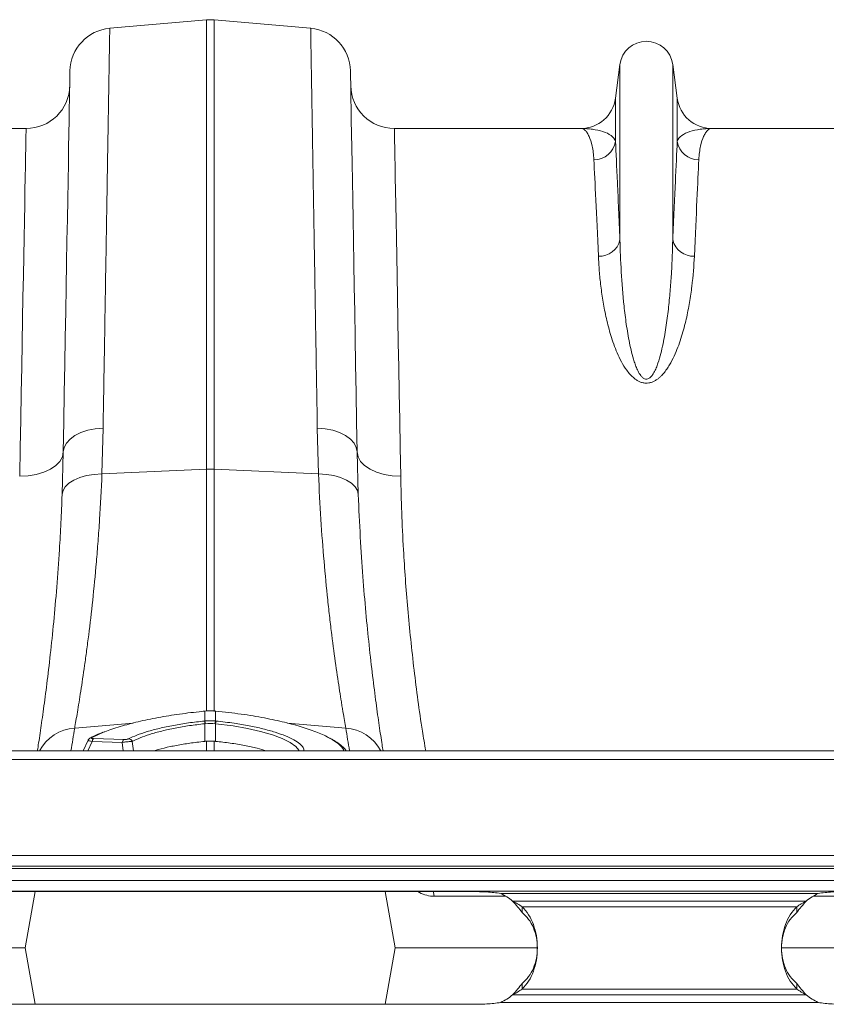
# Model space of a CAD drawing. Units: millimetres. Extents: x 9458 to 17858, y -510 to 5430.
# Drawn here: x 14122 to 14307, y 3582 to 3808 of the extents above; entities that cross this region are included whole.
import ezdxf

# ---------------------------------------------------------------- set-up
doc = ezdxf.new("R2010")
doc.units = ezdxf.units.MM

# ---------------------------------------------------------------- blocks, each defined once
blk = doc.blocks.new('1')
at = {"linetype": 'Continuous', "lineweight": 9}
for p, q in [((7627.067, 8056.037), (7631.499, 8056.425)), ((7631.499, 8056.425), (7631.499, 8035.81)), ((7631.848, 8035.81), (7631.848, 8056.425)), ((7636.279, 8056.037), (7631.848, 8056.425)), ((7650.464, 8054.381), (7650.258, 8052.83)), ((7650.464, 8054.381), (7650.464, 8046.326)), ((7652.883, 8054.381), (7652.883, 8046.326)), ((7653.089, 8052.83), (7652.883, 8054.381)), ((7650.258, 8052.83), (7650.258, 8050.845)), ((7653.089, 8052.83), (7653.089, 8050.845)), ((7623.231, 8051.44), (7614.675, 8051.44)), ((7648.672, 8051.44), (7640.116, 8051.44)), ((7663.231, 8051.44), (7654.675, 8051.44)), ((7626.708, 8035.593), (7626.762, 8037.695)), ((7636.585, 8037.695), (7636.639, 8035.593)), ((7624.937, 8036.603), (7624.883, 8034.64)), ((7638.463, 8034.64), (7638.41, 8036.603)), ((7626.708, 8035.593), (7631.499, 8035.81)), ((7631.499, 8035.81), (7631.499, 8024.711)), ((7636.639, 8035.593), (7631.848, 8035.81)), ((7631.848, 8024.686), (7631.848, 8035.81)), ((7631.428, 8024.711), (7631.417, 8024.71)), ((7631.429, 8024.706), (7631.429, 8024.256)), ((7631.917, 8024.256), (7631.917, 8024.706)), ((7631.93, 8024.71), (7631.919, 8024.711)), ((7625.459, 8023.93), (7628.136, 8024.157)), ((7631.413, 8024.254), (7631.429, 8024.256)), ((7631.429, 8024.129), (7631.428, 8023.319)), ((7631.917, 8024.256), (7631.934, 8024.254)), ((7631.918, 8024.129), (7631.919, 8023.319)), ((7637.888, 8023.93), (7635.222, 8024.156)), ((7626.818, 8023.75), (7626.264, 8023.502)), ((7626.072, 8023.372), (7625.847, 8022.89)), ((7626.262, 8023.319), (7626.059, 8022.89)), ((7626.187, 8023.485), (7626.192, 8023.488)), ((7627.642, 8023.275), (7626.262, 8023.319)), ((7626.326, 8023.444), (7627.706, 8023.4)), ((7627.688, 8022.89), (7627.642, 8023.275)), ((7628.102, 8023.314), (7628.16, 8022.89)), ((7631.499, 8023.326), (7631.499, 8022.89)), ((7631.848, 8022.89), (7631.848, 8023.326)), ((7732.673, 8022.89), (7330.673, 8022.89)), ((7732.673, 8022.48), (7330.673, 8022.48)), ((7330.673, 8018.09), (7732.673, 8018.09)), ((7732.673, 8017.59), (7330.673, 8017.59)), ((7732.673, 8017.49), (7330.673, 8017.49)), ((7330.673, 8016.94), (7732.673, 8016.94)), ((7732.673, 8016.44), (7330.673, 8016.44)), ((7643.673, 8016.426), (7620.673, 8016.426)), ((7623.645, 8016.426), (7623.189, 8013.84)), ((7639.702, 8016.426), (7640.158, 8013.84)), ((7641.27, 8016.381), (7641.19, 8016.426)), ((7641.27, 8016.381), (7641.268, 8016.426)), ((7645.227, 8016.214), (7641.95, 8016.214)), ((7644.996, 8016.34), (7659.551, 8016.34)), ((7659.005, 8015.994), (7645.542, 8015.994)), ((7661.397, 8016.214), (7659.32, 8016.214)), ((7645.978, 8015.733), (7658.569, 8015.733)), ((7645.978, 8015.733), (7645.978, 8015.472)), ((7658.569, 8015.472), (7658.569, 8015.733)), ((7617.691, 8013.84), (7623.189, 8013.84)), ((7623.645, 8011.255), (7623.189, 8013.84)), ((7639.702, 8011.255), (7640.158, 8013.84)), ((7640.158, 8013.84), (7646.665, 8013.84)), ((7657.888, 8013.84), (7663.189, 8013.84)), ((7645.978, 8011.947), (7645.978, 8012.208)), ((7645.978, 8011.947), (7658.569, 8011.947)), ((7658.569, 8012.208), (7658.569, 8011.947)), ((7659.005, 8011.686), (7645.542, 8011.686)), ((7620.673, 8011.255), (7643.673, 8011.255)), ((7659.551, 8011.34), (7644.996, 8011.34))]:
    blk.add_line(p, q, dxfattribs=at)
at = {"linetype": 'Continuous', "lineweight": 9, "flags": 128}
for points in [[(7625.242, 8054.08), (7625.241, 8054.044), (7625.24, 8053.937), (7625.236, 8053.758), (7625.232, 8053.509), (7625.226, 8053.189), (7625.22, 8052.799), (7625.212, 8052.34), (7625.202, 8051.813), (7625.192, 8051.218), (7625.181, 8050.557), (7625.168, 8049.83), (7625.154, 8049.04), (7625.139, 8048.187), (7625.123, 8047.273), (7625.106, 8046.299), (7625.088, 8045.268), (7625.069, 8044.181), (7625.049, 8043.04), (7625.028, 8041.848), (7625.007, 8040.606), (7624.984, 8039.316), (7624.961, 8037.981), (7624.937, 8036.603)], [(7638.41, 8036.603), (7638.386, 8037.981), (7638.363, 8039.316), (7638.34, 8040.606), (7638.318, 8041.848), (7638.298, 8043.04), (7638.278, 8044.181), (7638.259, 8045.268), (7638.241, 8046.299), (7638.224, 8047.273), (7638.208, 8048.187), (7638.193, 8049.04), (7638.179, 8049.83), (7638.166, 8050.557), (7638.155, 8051.218), (7638.144, 8051.813), (7638.135, 8052.34), (7638.127, 8052.799), (7638.12, 8053.189), (7638.115, 8053.509), (7638.11, 8053.758), (7638.107, 8053.937), (7638.105, 8054.044), (7638.105, 8054.08)], [(7623.231, 8051.44), (7623.23, 8051.405), (7623.228, 8051.298), (7623.225, 8051.12), (7623.22, 8050.872), (7623.214, 8050.554), (7623.207, 8050.166), (7623.199, 8049.709), (7623.189, 8049.185), (7623.178, 8048.593), (7623.166, 8047.936), (7623.153, 8047.214), (7623.138, 8046.429), (7623.123, 8045.583), (7623.106, 8044.676), (7623.088, 8043.711), (7623.07, 8042.689), (7623.05, 8041.613), (7623.029, 8040.484), (7623.007, 8039.304), (7622.985, 8038.077), (7622.961, 8036.803), (7622.937, 8035.486)], [(7640.41, 8035.486), (7640.385, 8036.803), (7640.362, 8038.077), (7640.339, 8039.304), (7640.318, 8040.484), (7640.297, 8041.613), (7640.277, 8042.689), (7640.258, 8043.711), (7640.241, 8044.676), (7640.224, 8045.583), (7640.208, 8046.429), (7640.194, 8047.214), (7640.181, 8047.936), (7640.169, 8048.593), (7640.158, 8049.185), (7640.148, 8049.709), (7640.14, 8050.166), (7640.133, 8050.554), (7640.127, 8050.872), (7640.122, 8051.12), (7640.119, 8051.298), (7640.117, 8051.405), (7640.116, 8051.44)], [(7624.937, 8036.603), (7624.974, 8036.809), (7625.078, 8037.007), (7625.245, 8037.19), (7625.469, 8037.352), (7625.743, 8037.488), (7626.057, 8037.592), (7626.4, 8037.662), (7626.762, 8037.695)], [(7638.41, 8036.603), (7638.372, 8036.809), (7638.269, 8037.007), (7638.102, 8037.19), (7637.878, 8037.352), (7637.604, 8037.488), (7637.29, 8037.592), (7636.946, 8037.662), (7636.585, 8037.695)], [(7622.937, 8035.486), (7623.325, 8035.504), (7623.698, 8035.564), (7624.042, 8035.665), (7624.344, 8035.803), (7624.593, 8035.973), (7624.779, 8036.168), (7624.895, 8036.38), (7624.937, 8036.603)], [(7640.41, 8035.486), (7640.022, 8035.504), (7639.649, 8035.564), (7639.305, 8035.665), (7639.003, 8035.803), (7638.754, 8035.973), (7638.568, 8036.168), (7638.452, 8036.38), (7638.41, 8036.603)], [(7624.883, 8034.64), (7624.924, 8034.825), (7625.029, 8035.002), (7625.197, 8035.164), (7625.421, 8035.306), (7625.694, 8035.424), (7626.006, 8035.513), (7626.348, 8035.57), (7626.708, 8035.593)], [(7638.463, 8034.64), (7638.423, 8034.825), (7638.317, 8035.002), (7638.15, 8035.164), (7637.926, 8035.306), (7637.653, 8035.424), (7637.341, 8035.513), (7636.999, 8035.57), (7636.639, 8035.593)], [(7631.417, 8024.71), (7631.417, 8024.71), (7631.418, 8024.705)], [(7631.428, 8024.711), (7631.429, 8024.711), (7631.429, 8024.706)], [(7631.917, 8024.706), (7631.918, 8024.711), (7631.919, 8024.711)], [(7631.929, 8024.705), (7631.93, 8024.71), (7631.93, 8024.71)], [(7635.738, 8022.89), (7635.731, 8022.915), (7635.593, 8023.079), (7635.339, 8023.262), (7634.971, 8023.445), (7634.522, 8023.614), (7633.978, 8023.773), (7633.384, 8023.909), (7632.724, 8024.026), (7631.918, 8024.129), (7631.918, 8024.129), (7631.918, 8024.129)], [(7641.95, 8016.214), (7641.913, 8016.382), (7641.899, 8016.426)]]:
    blk.add_lwpolyline(points, dxfattribs=at)
at = {"linetype": 'Continuous', "lineweight": 9}
for centre, radius, start, end in [((7631.673, 8054.433), 2, 85, 95), ((7627.242, 8054.045), 2, 95, 179), ((7636.105, 8054.045), 2, 1, 85), ((7651.673, 8054.22), 1.22, 7.5666, 172.4334), ((7623.231, 8053.44), 2, 270, 359), ((7640.116, 8053.44), 2, 181, 270), ((7648.672, 8053.04), 1.6, 270, 352.4334), ((7654.675, 8053.04), 1.6, 187.5666, 270), ((7649.278, 8050.997), 0.992, 269.3453, 351.157), ((7654.069, 8050.997), 0.992, 188.8431, 270.6546), ((7649.518, 8046.55), 0.972, 267.3451, 346.6806), ((7653.829, 8046.55), 0.972, 193.3196, 272.6547), ((7631.673, 8031.943), 3.87, 87.4185, 92.5815), ((7629.803, 8023.974), 1.633, 5.4349, 9.8573), ((7629.835, 8023.977), 1.619, 5.4366, 9.8986), ((7633.516, 8023.977), 1.623, 170.1066, 174.5582), ((7633.545, 8023.974), 1.634, 170.1426, 174.5625), ((7625.593, 8021.959), 1.976, 93.8908, 151.8681), ((7524.778, 8040.281), 102, 350.18305, 350.77527), ((7738.569, 8040.281), 102, 189.22473, 189.81695), ((7637.754, 8021.959), 1.976, 28.1319, 86.1091), ((7626.256, 8023.356), 0.146, 86.7891, 115.8589), ((7626.448, 8023.303), 0.187, 131.0571, 175.1097), ((7627.828, 8023.259), 0.187, 131.0575, 175.1095), ((7627.911, 8023.233), 0.208, 23.129, 83.8843), ((7643.673, 8013.647), 3, 51.474, 63.8492), ((7660.873, 8013.647), 3, 116.1508, 128.526), ((7643.673, 8014.033), 3, 296.1508, 308.526), ((7660.873, 8014.033), 3, 231.474, 243.8492)]:
    blk.add_arc(centre, radius, start, end, dxfattribs=at)
for points, knots in [([(7626.762, 8037.695), (7626.771, 8038.24), (7626.79, 8039.332), (7626.817, 8040.984), (7626.845, 8042.654), (7626.872, 8044.318), (7626.899, 8045.904), (7626.924, 8047.402), (7626.947, 8048.807), (7626.968, 8050.086), (7626.988, 8051.238), (7627.005, 8052.265), (7627.02, 8053.184), (7627.033, 8053.986), (7627.045, 8054.665), (7627.053, 8055.19), (7627.06, 8055.576), (7627.064, 8055.84), (7627.067, 8056.006), (7627.067, 8056.027), (7627.067, 8056.037)], [0, 0, 0, 0, 0.0489144, 0.0979395, 0.1550193, 0.2121431, 0.2692229, 0.3279608, 0.3867464, 0.4454843, 0.5025642, 0.559688, 0.6167678, 0.6755062, 0.7342925, 0.7930308, 0.8445113, 0.8959919, 0.9479959, 1, 1, 1, 1]), ([(7636.279, 8056.037), (7636.28, 8056.028), (7636.28, 8056.01), (7636.283, 8055.854), (7636.287, 8055.582), (7636.294, 8055.168), (7636.303, 8054.622), (7636.314, 8053.942), (7636.328, 8053.124), (7636.343, 8052.189), (7636.361, 8051.141), (7636.38, 8049.99), (7636.401, 8048.716), (7636.424, 8047.318), (7636.45, 8045.799), (7636.476, 8044.243), (7636.502, 8042.668), (7636.528, 8041.086), (7636.556, 8039.434), (7636.575, 8038.275), (7636.585, 8037.695)], [0, 0, 0, 0, 0.048914, 0.09794, 0.155009, 0.212121, 0.26919, 0.327917, 0.386691, 0.445418, 0.502487, 0.559599, 0.616668, 0.675394, 0.734168, 0.792895, 0.844409, 0.895923, 0.947961, 1, 1, 1, 1]), ([(7649.267, 8050.005), (7649.255, 8050.244), (7649.227, 8050.453), (7649.15, 8050.811), (7649.101, 8050.961), (7649.02, 8051.14), (7648.991, 8051.193), (7648.931, 8051.283), (7648.9, 8051.32), (7648.805, 8051.41), (7648.738, 8051.44), (7648.672, 8051.44)], [0, 0, 0, 0, 0.25, 0.25, 0.5, 0.5, 0.625, 0.625, 0.75, 0.75, 1, 1, 1, 1]), ([(7650.258, 8050.845), (7650.228, 8050.952), (7650.155, 8051.042), (7649.954, 8051.193), (7649.826, 8051.253), (7649.535, 8051.348), (7649.372, 8051.383), (7649.116, 8051.418), (7649.028, 8051.426), (7648.851, 8051.437), (7648.762, 8051.44), (7648.672, 8051.44)], [0, 0, 0, 0, 0.25, 0.25, 0.5, 0.5, 0.75, 0.75, 0.875, 0.875, 1, 1, 1, 1]), ([(7653.089, 8050.845), (7653.118, 8050.952), (7653.192, 8051.042), (7653.393, 8051.193), (7653.521, 8051.253), (7653.812, 8051.348), (7653.974, 8051.383), (7654.231, 8051.418), (7654.318, 8051.426), (7654.496, 8051.437), (7654.585, 8051.44), (7654.675, 8051.44)], [0, 0, 0, 0, 0.25, 0.25, 0.5, 0.5, 0.75, 0.75, 0.875, 0.875, 1, 1, 1, 1]), ([(7654.08, 8050.005), (7654.092, 8050.244), (7654.12, 8050.453), (7654.197, 8050.811), (7654.245, 8050.961), (7654.327, 8051.14), (7654.356, 8051.193), (7654.416, 8051.283), (7654.447, 8051.32), (7654.542, 8051.41), (7654.609, 8051.44), (7654.675, 8051.44)], [0, 0, 0, 0, 0.25, 0.25, 0.5, 0.5, 0.625, 0.625, 0.75, 0.75, 1, 1, 1, 1]), ([(7650.464, 8046.326), (7650.42, 8047.324), (7650.38, 8048.197), (7650.311, 8049.703), (7650.282, 8050.336), (7650.258, 8050.845)], [0, 0, 0, 0, 0.5, 0.5, 1, 1, 1, 1]), ([(7653.089, 8050.845), (7653.065, 8050.336), (7653.036, 8049.703), (7652.967, 8048.197), (7652.927, 8047.324), (7652.883, 8046.326)], [0, 0, 0, 0, 0.5, 0.5, 1, 1, 1, 1]), ([(7649.267, 8050.005), (7649.291, 8049.507), (7649.32, 8048.887), (7649.389, 8047.411), (7649.428, 8046.556), (7649.473, 8045.579)], [0, 0, 0, 0, 0.5, 0.5, 1, 1, 1, 1]), ([(7653.874, 8045.579), (7653.918, 8046.556), (7653.958, 8047.411), (7654.027, 8048.887), (7654.056, 8049.507), (7654.08, 8050.005)], [0, 0, 0, 0, 0.5, 0.5, 1, 1, 1, 1]), ([(7652.883, 8046.326), (7652.872, 8045.854), (7652.854, 8045.362), (7652.809, 8044.593), (7652.791, 8044.332), (7652.748, 8043.8), (7652.723, 8043.529), (7652.663, 8042.979), (7652.628, 8042.699), (7652.545, 8042.133), (7652.497, 8041.846), (7652.407, 8041.41), (7652.374, 8041.264), (7652.298, 8040.97), (7652.256, 8040.823), (7652.181, 8040.603), (7652.154, 8040.53), (7652.093, 8040.385), (7652.06, 8040.313), (7652.001, 8040.207), (7651.979, 8040.172), (7651.932, 8040.105), (7651.906, 8040.072), (7651.861, 8040.026), (7651.844, 8040.011), (7651.809, 8039.984), (7651.79, 8039.972), (7651.747, 8039.952), (7651.724, 8039.944), (7651.675, 8039.938), (7651.65, 8039.939), (7651.602, 8039.95), (7651.58, 8039.96), (7651.54, 8039.982), (7651.522, 8039.996), (7651.472, 8040.037), (7651.443, 8040.069), (7651.367, 8040.168), (7651.327, 8040.237), (7651.256, 8040.379), (7651.225, 8040.451), (7651.169, 8040.596), (7651.143, 8040.668), (7651.072, 8040.886), (7651.032, 8041.031), (7650.96, 8041.322), (7650.928, 8041.466), (7650.841, 8041.898), (7650.794, 8042.181), (7650.713, 8042.741), (7650.679, 8043.016), (7650.592, 8043.83), (7650.551, 8044.355), (7650.492, 8045.371), (7650.474, 8045.859), (7650.464, 8046.326)], [0, 0, 0, 0, 0.125, 0.125, 0.1875, 0.1875, 0.25, 0.25, 0.3125, 0.3125, 0.375, 0.375, 0.40625, 0.40625, 0.4375, 0.4375, 0.453125, 0.453125, 0.46875, 0.46875, 0.476562, 0.476562, 0.484375, 0.484375, 0.488281, 0.488281, 0.492187, 0.492187, 0.496094, 0.496094, 0.5, 0.5, 0.503906, 0.503906, 0.507812, 0.507812, 0.515625, 0.515625, 0.53125, 0.53125, 0.546875, 0.546875, 0.5625, 0.5625, 0.59375, 0.59375, 0.625, 0.625, 0.6875, 0.6875, 0.75, 0.75, 0.875, 0.875, 1, 1, 1, 1]), ([(7649.473, 8045.579), (7649.483, 8045.361), (7649.497, 8045.138), (7649.534, 8044.681), (7649.557, 8044.447), (7649.616, 8043.969), (7649.651, 8043.725), (7649.734, 8043.23), (7649.783, 8042.978), (7649.899, 8042.466), (7649.966, 8042.206), (7650.127, 8041.679), (7650.22, 8041.412), (7650.394, 8041.009), (7650.458, 8040.873), (7650.602, 8040.607), (7650.681, 8040.475), (7650.822, 8040.282), (7650.872, 8040.219), (7650.984, 8040.096), (7651.045, 8040.036), (7651.147, 8039.953), (7651.183, 8039.926), (7651.26, 8039.877), (7651.301, 8039.853), (7651.388, 8039.813), (7651.434, 8039.796), (7651.532, 8039.769), (7651.582, 8039.761), (7651.686, 8039.755), (7651.738, 8039.758), (7651.814, 8039.77), (7651.839, 8039.776), (7651.887, 8039.789), (7651.911, 8039.796), (7651.979, 8039.821), (7652.023, 8039.842), (7652.105, 8039.888), (7652.144, 8039.913), (7652.216, 8039.966), (7652.251, 8039.994), (7652.316, 8040.051), (7652.346, 8040.081), (7652.434, 8040.171), (7652.487, 8040.234), (7652.585, 8040.362), (7652.63, 8040.428), (7652.715, 8040.56), (7652.755, 8040.627), (7652.867, 8040.829), (7652.933, 8040.965), (7653.111, 8041.37), (7653.207, 8041.639), (7653.371, 8042.171), (7653.44, 8042.434), (7653.559, 8042.953), (7653.609, 8043.21), (7653.694, 8043.711), (7653.73, 8043.957), (7653.818, 8044.679), (7653.854, 8045.14), (7653.874, 8045.579)], [0, 0, 0, 0, 0.0625, 0.0625, 0.125, 0.125, 0.1875, 0.1875, 0.25, 0.25, 0.3125, 0.3125, 0.375, 0.375, 0.40625, 0.40625, 0.4375, 0.4375, 0.453125, 0.453125, 0.46875, 0.46875, 0.476563, 0.476563, 0.484375, 0.484375, 0.492188, 0.492188, 0.5, 0.5, 0.507813, 0.507813, 0.511719, 0.511719, 0.515625, 0.515625, 0.523438, 0.523438, 0.53125, 0.53125, 0.539063, 0.539063, 0.546875, 0.546875, 0.5625, 0.5625, 0.578125, 0.578125, 0.59375, 0.59375, 0.625, 0.625, 0.6875, 0.6875, 0.75, 0.75, 0.8125, 0.8125, 0.875, 0.875, 1, 1, 1, 1]), ([(7625.459, 8023.93), (7625.495, 8024.137), (7625.537, 8024.382), (7625.631, 8024.947), (7625.683, 8025.267), (7625.793, 8025.981), (7625.852, 8026.375), (7625.928, 8026.915), (7625.944, 8027.025), (7625.975, 8027.25), (7625.99, 8027.365), (7626.037, 8027.717), (7626.069, 8027.959), (7626.162, 8028.707), (7626.224, 8029.236), (7626.343, 8030.352), (7626.4, 8030.94), (7626.48, 8031.865), (7626.505, 8032.181), (7626.542, 8032.666), (7626.554, 8032.83), (7626.577, 8033.161), (7626.588, 8033.329), (7626.642, 8034.173), (7626.679, 8034.872), (7626.708, 8035.593)], [0, 0, 0, 0, 0.125, 0.125, 0.25, 0.25, 0.375, 0.375, 0.40625, 0.40625, 0.4375, 0.4375, 0.5, 0.5, 0.625, 0.625, 0.75, 0.75, 0.8125, 0.8125, 0.84375, 0.84375, 0.875, 0.875, 1, 1, 1, 1]), ([(7636.639, 8035.593), (7636.668, 8034.871), (7636.705, 8034.177), (7636.79, 8032.84), (7636.839, 8032.198), (7636.945, 8030.967), (7637.002, 8030.377), (7637.077, 8029.673), (7637.092, 8029.534), (7637.122, 8029.259), (7637.138, 8029.123), (7637.184, 8028.722), (7637.215, 8028.464), (7637.309, 8027.715), (7637.371, 8027.251), (7637.492, 8026.393), (7637.551, 8025.998), (7637.634, 8025.46), (7637.661, 8025.289), (7637.7, 8025.047), (7637.713, 8024.968), (7637.738, 8024.815), (7637.75, 8024.741), (7637.81, 8024.383), (7637.852, 8024.137), (7637.888, 8023.93)], [0, 0, 0, 0, 0.125, 0.125, 0.25, 0.25, 0.375, 0.375, 0.40625, 0.40625, 0.4375, 0.4375, 0.5, 0.5, 0.625, 0.625, 0.75, 0.75, 0.8125, 0.8125, 0.84375, 0.84375, 0.875, 0.875, 1, 1, 1, 1]), ([(7641.556, 8022.89), (7641.504, 8023.192), (7641.289, 8024.443), (7641.008, 8026.628), (7640.715, 8029.415), (7640.545, 8031.817), (7640.449, 8033.838), (7640.423, 8034.936), (7640.41, 8035.486)], [0, 0, 0, 0, 0.067314, 0.278917, 0.496821, 0.714728, 0.857142, 1, 1, 1, 1]), ([(7624.883, 8034.64), (7624.866, 8034.209), (7624.83, 8033.346), (7624.749, 8031.919), (7624.639, 8030.379), (7624.496, 8028.768), (7624.342, 8027.283), (7624.183, 8025.949), (7624.029, 8024.78), (7623.888, 8023.79), (7623.793, 8023.161), (7623.754, 8022.918), (7623.75, 8022.89)], [0, 0, 0, 0, 0.078896, 0.158048, 0.274378, 0.390708, 0.510347, 0.629987, 0.747072, 0.864156, 0.984576, 1, 1, 1, 1]), ([(7639.597, 8022.89), (7639.582, 8022.983), (7639.531, 8023.311), (7639.425, 8024.02), (7639.278, 8025.066), (7639.12, 8026.299), (7638.961, 8027.691), (7638.808, 8029.217), (7638.67, 8030.877), (7638.548, 8032.676), (7638.492, 8033.985), (7638.463, 8034.64)], [0, 0, 0, 0, 0.046374, 0.164257, 0.282141, 0.403422, 0.524703, 0.641823, 0.758942, 0.879472, 1, 1, 1, 1]), ([(7631.418, 8024.705), (7631.376, 8024.701), (7630.99, 8024.664), (7630.263, 8024.577), (7629.275, 8024.418), (7628.352, 8024.224), (7627.536, 8024.003), (7627.022, 8023.841), (7626.825, 8023.753), (7626.818, 8023.75)], [0, 0, 0, 0, 0.023809, 0.218095, 0.412376, 0.606086, 0.799791, 0.993525, 1, 1, 1, 1]), ([(7631.918, 8024.71), (7631.894, 8024.713), (7631.731, 8024.73), (7631.568, 8024.72), (7631.428, 8024.711)], [0, 0, 0, 0, 0.149578, 1, 1, 1, 1]), ([(7637.175, 8023.449), (7637.164, 8023.456), (7637.023, 8023.55), (7636.601, 8023.73), (7635.919, 8023.974), (7635.094, 8024.2), (7634.152, 8024.403), (7633.086, 8024.581), (7632.319, 8024.663), (7631.929, 8024.705)], [0, 0, 0, 0, 0.012545, 0.168758, 0.329543, 0.485823, 0.646644, 0.820211, 1, 1, 1, 1]), ([(7627.933, 8023.439), (7628.053, 8023.495), (7628.295, 8023.608), (7628.774, 8023.769), (7629.338, 8023.922), (7629.98, 8024.057), (7630.679, 8024.173), (7631.166, 8024.227), (7631.413, 8024.254)], [0, 0, 0, 0, 0.156562, 0.317096, 0.483996, 0.655723, 0.82534, 1, 1, 1, 1]), ([(7631.429, 8024.129), (7631.429, 8024.129), (7631.422, 8024.129), (7631.186, 8024.099), (7630.719, 8024.048), (7630.058, 8023.933), (7629.443, 8023.798), (7628.905, 8023.646), (7628.447, 8023.484), (7628.217, 8023.371), (7628.102, 8023.314)], [0, 0, 0, 0, 0.000003, 0.004982, 0.174886, 0.344786, 0.514102, 0.683416, 0.841707, 1, 1, 1, 1]), ([(7631.446, 8024.131), (7631.44, 8024.13), (7631.434, 8024.13), (7631.429, 8024.129), (7631.429, 8024.129)], [0, 0, 0, 0, 0.999213, 1, 1, 1, 1]), ([(7631.918, 8024.129), (7631.918, 8024.129), (7631.913, 8024.13), (7631.907, 8024.13), (7631.901, 8024.131)], [0, 0, 0, 0, 0.000787, 1, 1, 1, 1]), ([(7631.934, 8024.254), (7632.217, 8024.222), (7632.738, 8024.164), (7633.461, 8024.039), (7634.095, 8023.901), (7634.658, 8023.743), (7635.147, 8023.572), (7635.387, 8023.45), (7635.508, 8023.389)], [0, 0, 0, 0, 0.190892, 0.352744, 0.514595, 0.676311, 0.838027, 1, 1, 1, 1]), ([(7626.747, 8023.735), (7626.704, 8023.719), (7626.524, 8023.651), (7626.34, 8023.566), (7626.215, 8023.499), (7626.192, 8023.487)], [0, 0, 0, 0, 0.2032151, 0.8530668, 1, 1, 1, 1]), ([(7626.262, 8023.319), (7626.233, 8023.324), (7626.173, 8023.336), (7626.111, 8023.352), (7626.074, 8023.364), (7626.073, 8023.369), (7626.073, 8023.371)], [0, 0, 0, 0, 0.259865, 0.524213, 0.775626, 1, 1, 1, 1]), ([(7626.189, 8023.483), (7626.17, 8023.473), (7626.133, 8023.454), (7626.091, 8023.412), (7626.078, 8023.38), (7626.074, 8023.371)], [0, 0, 0, 0, 0.425897, 0.834288, 1, 1, 1, 1]), ([(7626.264, 8023.502), (7626.251, 8023.496), (7626.242, 8023.489), (7626.232, 8023.476), (7626.231, 8023.47), (7626.241, 8023.458), (7626.251, 8023.454), (7626.282, 8023.446), (7626.303, 8023.444), (7626.326, 8023.444)], [0, 0, 0, 0, 0.25, 0.25, 0.5, 0.5, 0.75, 0.75, 1, 1, 1, 1]), ([(7628.102, 8023.314), (7628.073, 8023.313), (7628.019, 8023.311), (7627.907, 8023.302), (7627.794, 8023.292), (7627.703, 8023.282), (7627.656, 8023.276), (7627.642, 8023.275)], [0, 0, 0, 0, 0.252295, 0.475575, 0.707322, 0.913123, 1, 1, 1, 1]), ([(7627.706, 8023.4), (7627.713, 8023.399), (7627.736, 8023.399), (7627.782, 8023.401), (7627.84, 8023.409), (7627.895, 8023.422), (7627.92, 8023.433), (7627.933, 8023.439)], [0, 0, 0, 0, 0.086197, 0.286185, 0.510702, 0.734168, 1, 1, 1, 1]), ([(7629.111, 8022.89), (7629.171, 8022.909), (7629.387, 8022.977), (7629.831, 8023.08), (7630.423, 8023.192), (7630.965, 8023.271), (7631.304, 8023.306), (7631.428, 8023.319)], [0, 0, 0, 0, 0.0971, 0.349319, 0.601458, 0.853608, 1, 1, 1, 1]), ([(7631.919, 8023.319), (7632.144, 8023.294), (7632.603, 8023.244), (7633.244, 8023.135), (7633.803, 8023.017), (7634.104, 8022.93), (7634.241, 8022.89)], [0, 0, 0, 0, 0.265434, 0.539556, 0.7900686, 1, 1, 1, 1]), ([(7635.508, 8023.389), (7635.607, 8023.327), (7635.794, 8023.211), (7635.946, 8023.043), (7635.969, 8022.94), (7635.98, 8022.89)], [0, 0, 0, 0, 0.367123, 0.690708, 1, 1, 1, 1]), ([(7637.798, 8022.89), (7637.793, 8022.908), (7637.766, 8023.009), (7637.582, 8023.199), (7637.308, 8023.367), (7637.175, 8023.449)], [0, 0, 0, 0, 0.0975859, 0.5607441, 1, 1, 1, 1]), ([(7637.901, 8022.89), (7637.893, 8022.905), (7637.848, 8022.982), (7637.711, 8023.111), (7637.504, 8023.275), (7637.319, 8023.38), (7637.234, 8023.429)], [0, 0, 0, 0, 0.069534, 0.374466, 0.71055, 1, 1, 1, 1]), ([(7644.996, 8016.34), (7644.891, 8016.356), (7644.677, 8016.388), (7644.35, 8016.412), (7644.014, 8016.424), (7643.787, 8016.425), (7643.673, 8016.426)], [0, 0, 0, 0, 0.2397637, 0.488254, 0.7426409, 1, 1, 1, 1]), ([(7660.873, 8016.426), (7660.76, 8016.425), (7660.533, 8016.424), (7660.197, 8016.412), (7659.87, 8016.388), (7659.656, 8016.356), (7659.551, 8016.34)], [0, 0, 0, 0, 0.25736, 0.511747, 0.760237, 1, 1, 1, 1]), ([(7645.542, 8015.994), (7645.62, 8015.95), (7645.771, 8015.864), (7645.91, 8015.776), (7645.978, 8015.733)], [0, 0, 0, 0, 0.509885, 1, 1, 1, 1]), ([(7645.542, 8015.994), (7645.621, 8015.905), (7645.78, 8015.724), (7645.912, 8015.557), (7645.978, 8015.472)], [0, 0, 0, 0, 0.4931234, 1, 1, 1, 1]), ([(7658.569, 8015.472), (7658.635, 8015.557), (7658.767, 8015.724), (7658.926, 8015.905), (7659.005, 8015.994)], [0, 0, 0, 0, 0.5068814, 1, 1, 1, 1]), ([(7658.569, 8015.733), (7658.637, 8015.776), (7658.775, 8015.864), (7658.927, 8015.95), (7659.005, 8015.994)], [0, 0, 0, 0, 0.49012, 1, 1, 1, 1]), ([(7645.978, 8011.947), (7646.083, 8012.065), (7646.293, 8012.301), (7646.508, 8012.761), (7646.644, 8013.282), (7646.688, 8013.84), (7646.644, 8014.399), (7646.508, 8014.919), (7646.293, 8015.379), (7646.083, 8015.616), (7645.978, 8015.733)], [0, 0, 0, 0, 0.123504, 0.248243, 0.373884, 0.5, 0.626116, 0.751757, 0.876496, 1, 1, 1, 1]), ([(7645.978, 8012.208), (7646.083, 8012.309), (7646.29, 8012.509), (7646.507, 8012.906), (7646.643, 8013.356), (7646.689, 8013.84), (7646.643, 8014.324), (7646.507, 8014.774), (7646.29, 8015.171), (7646.083, 8015.371), (7645.978, 8015.472)], [0, 0, 0, 0, 0.126898, 0.25225, 0.376437, 0.5, 0.623563, 0.74775, 0.873102, 1, 1, 1, 1]), ([(7658.569, 8015.733), (7658.464, 8015.616), (7658.254, 8015.379), (7658.039, 8014.919), (7657.903, 8014.399), (7657.858, 8013.84), (7657.903, 8013.282), (7658.039, 8012.761), (7658.254, 8012.301), (7658.464, 8012.065), (7658.569, 8011.947)], [0, 0, 0, 0, 0.1235045, 0.2482435, 0.3738843, 0.5, 0.6261158, 0.7517566, 0.8764956, 1, 1, 1, 1]), ([(7658.569, 8015.472), (7658.464, 8015.371), (7658.257, 8015.171), (7658.04, 8014.774), (7657.904, 8014.324), (7657.858, 8013.84), (7657.904, 8013.356), (7658.04, 8012.906), (7658.257, 8012.509), (7658.464, 8012.309), (7658.569, 8012.208)], [0, 0, 0, 0, 0.126898, 0.25225, 0.376438, 0.5, 0.623562, 0.74775, 0.873102, 1, 1, 1, 1]), ([(7645.542, 8011.686), (7645.621, 8011.775), (7645.78, 8011.957), (7645.912, 8012.124), (7645.978, 8012.208)], [0, 0, 0, 0, 0.4931234, 1, 1, 1, 1]), ([(7645.542, 8011.686), (7645.62, 8011.73), (7645.771, 8011.816), (7645.91, 8011.904), (7645.978, 8011.947)], [0, 0, 0, 0, 0.509885, 1, 1, 1, 1]), ([(7658.569, 8012.208), (7658.635, 8012.124), (7658.767, 8011.957), (7658.926, 8011.775), (7659.005, 8011.686)], [0, 0, 0, 0, 0.5068814, 1, 1, 1, 1]), ([(7658.569, 8011.947), (7658.637, 8011.904), (7658.775, 8011.816), (7658.927, 8011.73), (7659.005, 8011.686)], [0, 0, 0, 0, 0.49012, 1, 1, 1, 1]), ([(7643.673, 8011.255), (7643.787, 8011.255), (7644.014, 8011.257), (7644.35, 8011.269), (7644.677, 8011.293), (7644.891, 8011.325), (7644.996, 8011.34)], [0, 0, 0, 0, 0.257359, 0.511748, 0.760236, 1, 1, 1, 1]), ([(7659.551, 8011.34), (7659.656, 8011.325), (7659.87, 8011.293), (7660.197, 8011.269), (7660.533, 8011.257), (7660.76, 8011.255), (7660.873, 8011.255)], [0, 0, 0, 0, 0.239764, 0.488254, 0.742641, 1, 1, 1, 1])]:
    blk.add_open_spline(points, degree=3, knots=knots, dxfattribs=at)
for points in [[(7631.429, 8024.706), (7631.426, 8024.705), (7631.422, 8024.705), (7631.418, 8024.705)], [(7631.917, 8024.706), (7631.755, 8024.721), (7631.592, 8024.721), (7631.429, 8024.706)], [(7631.929, 8024.705), (7631.925, 8024.705), (7631.921, 8024.705), (7631.917, 8024.706)], [(7631.429, 8024.256), (7631.592, 8024.271), (7631.755, 8024.271), (7631.917, 8024.256)], [(7631.901, 8024.131), (7631.75, 8024.145), (7631.597, 8024.145), (7631.446, 8024.131)], [(7631.428, 8023.319), (7631.452, 8023.322), (7631.475, 8023.324), (7631.499, 8023.326)], [(7631.848, 8023.326), (7631.732, 8023.338), (7631.615, 8023.338), (7631.499, 8023.326)], [(7631.919, 8023.319), (7631.895, 8023.322), (7631.871, 8023.324), (7631.848, 8023.326)], [(7641.95, 8016.214), (7641.709, 8016.214), (7641.484, 8016.269), (7641.27, 8016.381)]]:
    blk.add_open_spline(points, degree=3, dxfattribs=at)

msp = doc.modelspace()

# ---------------------------------------------------------------- block references
at = {"xscale": 5, "yscale": 5, "zscale": 5}
msp.add_blockref('1', (-23992.68, -36473.81), dxfattribs=at)

doc.saveas('drawing.dxf')
